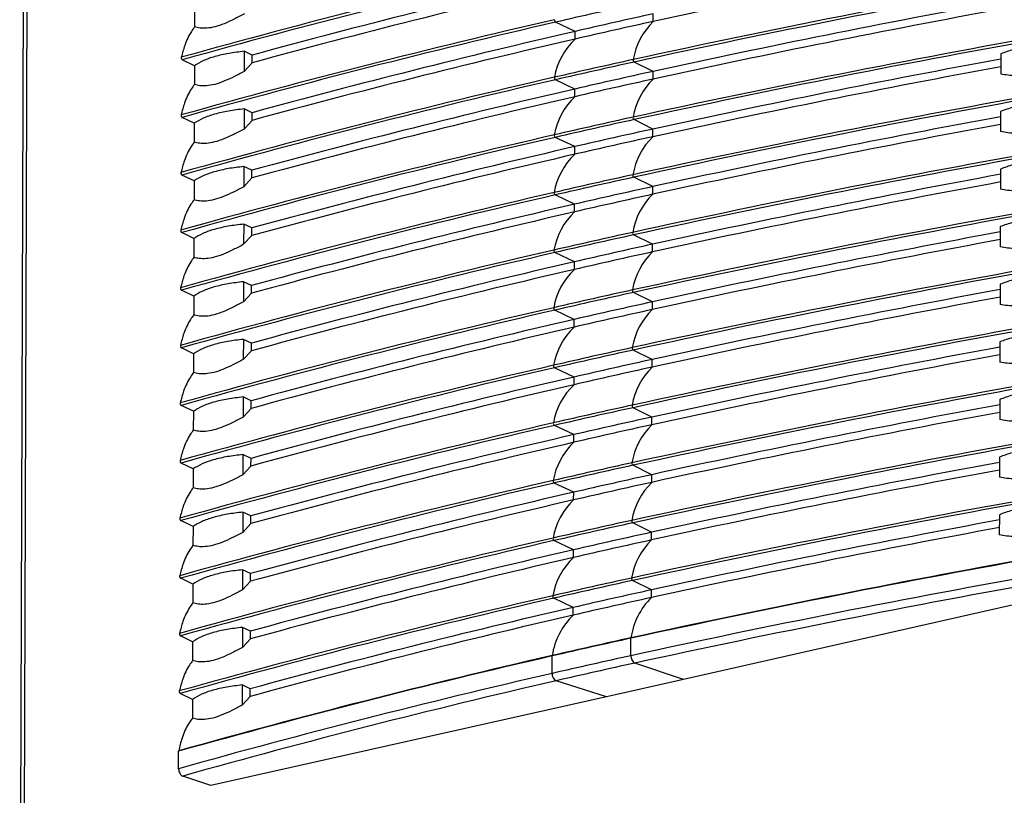
# Model space of a CAD drawing. Units: millimetres. Extents: x 6 to 588, y 5 to 414.
# Drawn here: x 471 to 498, y 202 to 224 of the extents above; entities that cross this region are included whole.
import ezdxf

# ---------------------------------------------------------------- set-up
doc = ezdxf.new("R2010")
doc.units = ezdxf.units.MM

msp = doc.modelspace()

# ---------------------------------------------------------------- linework, layer by layer
at = {"color": 7, "linetype": 'Continuous', "lineweight": 25}
for p, q in [((471.0781, 282.6631), (470.7976, 193.6605)), ((471.181, 282.6317), (470.9008, 193.7196)), ((475.71, 223.8493), (475.7084, 223.3201)), ((488.5877, 223.4722), (488.5884, 223.6879)), ((486.3945, 223.1941), (485.8467, 223.4541)), ((486.3938, 222.9783), (486.3945, 223.1941)), ((477.1035, 222.6344), (477.1017, 222.0678)), ((477.3289, 222.5282), (477.1035, 222.6344)), ((475.7049, 222.2307), (475.3637, 222.3961)), ((477.3282, 222.3124), (477.1017, 222.0678)), ((477.3282, 222.3124), (477.3289, 222.5282)), ((488.5833, 222.0693), (488.0527, 222.3331)), ((498.3484, 222.5642), (498.3466, 221.9976)), ((475.7049, 222.2307), (475.7033, 221.7015)), ((488.5826, 221.8536), (488.5833, 222.0693)), ((486.3894, 221.5755), (485.8416, 221.8354)), ((486.3887, 221.3597), (486.3894, 221.5755)), ((477.0984, 221.0158), (477.0966, 220.4492)), ((477.3238, 220.9096), (477.0984, 221.0158)), ((477.3231, 220.6938), (477.3238, 220.9096)), ((498.3433, 220.9456), (498.3415, 220.3789)), ((475.6998, 220.6121), (475.3586, 220.7775)), ((477.3231, 220.6938), (477.0966, 220.4492)), ((488.5782, 220.4507), (488.0476, 220.7145)), ((475.6998, 220.6121), (475.6982, 220.0829)), ((488.5775, 220.2349), (488.5782, 220.4507)), ((486.3843, 219.9568), (485.8365, 220.2168)), ((486.3836, 219.7411), (486.3843, 219.9568)), ((477.0933, 219.3972), (477.0915, 218.8305)), ((477.3187, 219.2909), (477.0933, 219.3972)), ((477.318, 219.0752), (477.3187, 219.2909)), ((498.3382, 219.3269), (498.3364, 218.7603)), ((475.6947, 218.9935), (475.3535, 219.1588)), ((475.6947, 218.9935), (475.6931, 218.4643)), ((477.318, 219.0752), (477.0915, 218.8305)), ((488.5731, 218.832), (488.0425, 219.0959)), ((488.5724, 218.6163), (488.5731, 218.832)), ((486.3792, 218.3382), (485.8314, 218.5982)), ((486.3785, 218.1225), (486.3792, 218.3382)), ((477.0882, 217.7785), (477.0864, 217.2119)), ((477.3136, 217.6723), (477.0882, 217.7785)), ((477.3129, 217.4566), (477.3136, 217.6723)), ((498.3331, 217.7083), (498.3313, 217.1417)), ((475.6896, 217.3748), (475.3484, 217.5402)), ((475.6896, 217.3748), (475.688, 216.8456)), ((477.3129, 217.4566), (477.0864, 217.2119)), ((488.568, 217.2134), (488.0374, 217.4773)), ((488.5673, 216.9977), (488.568, 217.2134)), ((486.3741, 216.7196), (485.8263, 216.9795)), ((486.3734, 216.5038), (486.3741, 216.7196)), ((477.0831, 216.1599), (477.0813, 215.5933)), ((477.3085, 216.0537), (477.0831, 216.1599)), ((477.3078, 215.8379), (477.3085, 216.0537)), ((498.328, 216.0897), (498.3262, 215.523)), ((475.6845, 215.7562), (475.3433, 215.9216)), ((475.6845, 215.7562), (475.6829, 215.227)), ((477.3078, 215.8379), (477.0813, 215.5933)), ((488.5629, 215.5948), (488.0323, 215.8586)), ((488.5622, 215.379), (488.5629, 215.5948)), ((486.369, 215.101), (485.8212, 215.3609)), ((486.3683, 214.8852), (486.369, 215.101)), ((475.6794, 214.1376), (475.3382, 214.303)), ((477.078, 214.5413), (477.0762, 213.9746)), ((477.3034, 214.435), (477.078, 214.5413)), ((477.3027, 214.2193), (477.3034, 214.435)), ((498.3229, 214.471), (498.3211, 213.9044)), ((475.6794, 214.1376), (475.6778, 213.6084)), ((477.3027, 214.2193), (477.0762, 213.9746)), ((488.5578, 213.9762), (488.0272, 214.24)), ((486.3639, 213.4823), (485.8161, 213.7423)), ((488.5571, 213.7604), (488.5578, 213.9762)), ((486.3632, 213.2666), (486.3639, 213.4823)), ((477.0729, 212.9226), (477.0711, 212.356)), ((477.2983, 212.8164), (477.0729, 212.9226)), ((475.6743, 212.5189), (475.3331, 212.6843)), ((477.2976, 212.6007), (477.2983, 212.8164)), ((488.5527, 212.3575), (488.0221, 212.6214)), ((498.3178, 212.8524), (498.316, 212.2858)), ((475.6743, 212.5189), (475.6727, 211.9897)), ((477.2976, 212.6007), (477.0711, 212.356)), ((488.552, 212.1418), (488.5527, 212.3575)), ((486.3588, 211.8637), (485.811, 212.1237)), ((486.3581, 211.6479), (486.3588, 211.8637)), ((477.0678, 211.304), (477.066, 210.7374)), ((477.2932, 211.1978), (477.0678, 211.304)), ((498.3127, 211.2338), (498.3109, 210.6672)), ((475.6692, 210.9003), (475.328, 211.0657)), ((477.2925, 210.982), (477.066, 210.7374)), ((477.2925, 210.982), (477.2932, 211.1978)), ((488.5476, 210.7389), (488.017, 211.0027)), ((475.6692, 210.9003), (475.6676, 210.3711)), ((488.5469, 210.5232), (488.5476, 210.7389)), ((486.3537, 210.2451), (485.8059, 210.505)), ((486.353, 210.0293), (486.3537, 210.2451)), ((477.0627, 209.6854), (477.0609, 209.1188)), ((477.2881, 209.5792), (477.0627, 209.6854)), ((477.2874, 209.3634), (477.2881, 209.5792)), ((498.3076, 209.6152), (498.3058, 209.0485)), ((475.6641, 209.2817), (475.3229, 209.4471)), ((477.2874, 209.3634), (477.0609, 209.1188)), ((488.5425, 209.1203), (488.0119, 209.3841)), ((475.6641, 209.2817), (475.6625, 208.7525)), ((488.5418, 208.9045), (488.5425, 209.1203)), ((486.3486, 208.6264), (485.8008, 208.8864)), ((486.3479, 208.4107), (486.3486, 208.6264)), ((477.0575, 208.0668), (477.0558, 207.5001)), ((477.283, 207.9605), (477.0575, 208.0668)), ((477.2823, 207.7448), (477.283, 207.9605)), ((475.659, 207.6631), (475.3178, 207.8284)), ((475.659, 207.6631), (475.6574, 207.1339)), ((477.2823, 207.7448), (477.0558, 207.5001)), ((488.5374, 207.5016), (488.0068, 207.7655)), ((488.5367, 207.2859), (488.5374, 207.5016)), ((500.5478, 207.4961), (489.4404, 204.9804)), ((486.3435, 207.0078), (485.7957, 207.2678)), ((486.3428, 206.7921), (486.3435, 207.0078)), ((477.0524, 206.4481), (477.0507, 205.8815)), ((477.2779, 206.3419), (477.0524, 206.4481)), ((477.2772, 206.1262), (477.2779, 206.3419)), ((475.6539, 206.0444), (475.3127, 206.2098)), ((475.6539, 206.0444), (475.6523, 205.5152)), ((477.2772, 206.1262), (477.0507, 205.8815)), ((487.9597, 205.6522), (487.9613, 206.1428)), ((485.7473, 205.1541), (485.7489, 205.6447)), ((489.4404, 204.9804), (488.0721, 205.445)), ((487.2761, 204.4932), (485.8633, 204.9478)), ((477.0473, 204.8295), (477.0456, 204.2629)), ((477.2728, 204.7233), (477.0473, 204.8295)), ((477.2721, 204.5075), (477.2728, 204.7233)), ((475.6488, 204.4258), (475.3076, 204.5912)), ((475.6488, 204.4258), (475.6472, 203.8966)), ((487.2761, 204.4932), (476.1688, 202.0084)), ((477.2721, 204.5075), (477.0456, 204.2629)), ((475.2596, 202.4778), (475.2612, 202.9684))]:
    msp.add_line(p, q, dxfattribs=at)
at = {"color": 7, "linetype": 'Continuous', "lineweight": 25, "flags": 128}
for points in [[(489.4404, 204.9804), (487.53, 204.5503), (487.2761, 204.4932)], [(476.1688, 202.0084), (475.9951, 202.0658), (475.3745, 202.2709)]]:
    msp.add_lwpolyline(points, dxfattribs=at)
at = {"color": 7, "linetype": 'Continuous', "lineweight": 25}
for centre, radius, start, end in [((553.4454, -73.6786), 304.1465, 100.435193, 102.312594), ((538.2165, -2.0489), 233.1541, 102.985921, 105.646061), ((538.2277, -2.0478), 233.0814, 102.985886, 105.646929), ((539.4416, -4.9391), 235.7952, 102.999907, 105.272968), ((539.4409, -5.1549), 235.7952, 102.999907, 105.272968), ((554.15, -80.7943), 310.3241, 100.104606, 102.302967), ((554.1607, -80.7909), 310.249, 100.10394, 102.302945), ((527.8144, 42.1733), 186.0753, 102.336851, 103.034737), ((553.441, -75.0814), 304.1465, 100.435193, 102.312594), ((528.0348, 43.3275), 184.6237, 102.336851, 103.034737), ((553.4403, -75.2972), 304.1465, 100.435193, 102.312594), ((538.2114, -3.6675), 233.1541, 102.985921, 105.646061), ((538.2226, -3.6664), 233.0814, 102.985886, 105.646929), ((485.8828, 223.5088), 0.0656, 166.80479, 236.57531), ((528.0342, 43.1117), 184.6237, 102.336851, 103.034737), ((489.9395, 222.0796), 1.9408, 134.14909, 170.40625), ((539.4365, -6.5578), 235.7952, 102.999907, 105.272968), ((539.4358, -6.7735), 235.7952, 102.999907, 105.272968), ((487.7235, 221.5665), 1.9394, 133.28265, 169.94362), ((554.1449, -82.413), 310.3241, 100.104606, 102.302967), ((554.1556, -82.4095), 310.249, 100.10394, 102.302945), ((527.7983, 40.5523), 186.1492, 102.336851, 103.034737), ((527.8093, 40.5547), 186.0753, 102.336851, 103.034737), ((488.0911, 222.388), 0.0669, 166.9941, 235.02483), ((553.4359, -76.7001), 304.1465, 100.435193, 102.312594), ((528.0297, 41.7089), 184.6237, 102.336851, 103.034737), ((553.4352, -76.9158), 304.1465, 100.435193, 102.312594), ((538.2063, -5.2861), 233.1541, 102.985921, 105.646061), ((538.2175, -5.2851), 233.0814, 102.985886, 105.646929), ((485.8777, 221.8902), 0.0656, 166.80479, 236.57531), ((528.0291, 41.4931), 184.6237, 102.336851, 103.034737), ((489.9344, 220.461), 1.9408, 134.14909, 170.40625), ((539.4314, -8.1764), 235.7952, 102.999907, 105.272968), ((554.1398, -84.0316), 310.3241, 100.104606, 102.302967), ((539.4307, -8.3921), 235.7952, 102.999907, 105.272968), ((487.7184, 219.9478), 1.9394, 133.28265, 169.94362), ((554.1505, -84.0281), 310.249, 100.10394, 102.302945), ((527.7932, 38.9337), 186.1492, 102.336851, 103.034737), ((527.8042, 38.936), 186.0753, 102.336851, 103.034737), ((488.086, 220.7694), 0.0669, 166.9941, 235.02483), ((553.4308, -78.3187), 304.1465, 100.435193, 102.312594), ((528.0246, 40.0902), 184.6237, 102.336851, 103.034737), ((553.4301, -78.5344), 304.1465, 100.435193, 102.312594), ((538.2012, -6.9048), 233.1541, 102.985921, 105.646061), ((538.2124, -6.9037), 233.0814, 102.985886, 105.646929), ((485.8726, 220.2715), 0.0656, 166.80479, 236.57531), ((528.024, 39.8745), 184.6237, 102.336851, 103.034737), ((489.9293, 218.8423), 1.9408, 134.14909, 170.40625), ((539.4263, -9.795), 235.7952, 102.999907, 105.272968), ((554.1347, -85.6502), 310.3241, 100.104606, 102.302967), ((539.4256, -10.0108), 235.7952, 102.999907, 105.272968), ((487.7133, 218.3292), 1.9394, 133.28265, 169.94362), ((554.1454, -85.6468), 310.249, 100.10394, 102.302945), ((527.7881, 37.3151), 186.1492, 102.336851, 103.034737), ((527.7991, 37.3174), 186.0753, 102.336851, 103.034737), ((488.0809, 219.1507), 0.0669, 166.9941, 235.02483), ((553.4257, -79.9373), 304.1465, 100.435193, 102.312594), ((528.0195, 38.4716), 184.6237, 102.336851, 103.034737), ((553.425, -80.1531), 304.1465, 100.435193, 102.312594), ((538.1961, -8.5234), 233.1541, 102.985921, 105.646061), ((538.2073, -8.5223), 233.0814, 102.985886, 105.646929), ((485.8675, 218.6529), 0.0656, 166.80479, 236.57531), ((528.0189, 38.2558), 184.6237, 102.336851, 103.034737), ((489.9242, 217.2237), 1.9408, 134.14909, 170.40625), ((539.4212, -11.4136), 235.7952, 102.999907, 105.272968), ((554.1296, -87.2689), 310.3241, 100.104606, 102.302967), ((554.1403, -87.2654), 310.249, 100.10394, 102.302945), ((539.4205, -11.6294), 235.7952, 102.999907, 105.272968), ((487.7082, 216.7106), 1.9394, 133.28265, 169.94362), ((527.783, 35.6965), 186.1492, 102.336851, 103.034737), ((527.794, 35.6988), 186.0753, 102.336851, 103.034737), ((488.0758, 217.5321), 0.0669, 166.9941, 235.02483), ((553.4199, -81.7717), 304.1465, 100.435193, 102.312594), ((553.4206, -81.5559), 304.1465, 100.435193, 102.312594), ((538.191, -10.142), 233.1541, 102.985921, 105.646061), ((485.8624, 217.0343), 0.0656, 166.80479, 236.57531), ((528.0144, 36.853), 184.6237, 102.336851, 103.034737), ((538.2022, -10.1409), 233.0814, 102.985886, 105.646929), ((528.0138, 36.6372), 184.6237, 102.336851, 103.034737), ((489.9191, 215.6051), 1.9408, 134.14909, 170.40625), ((539.4154, -13.248), 235.7952, 102.999907, 105.272968), ((539.4161, -13.0323), 235.7952, 102.999907, 105.272968), ((487.7031, 215.092), 1.9394, 133.28265, 169.94362), ((554.1245, -88.8875), 310.3241, 100.104606, 102.302967), ((554.1352, -88.884), 310.249, 100.10394, 102.302945), ((553.4155, -83.1746), 304.1465, 100.435193, 102.312594), ((527.7779, 34.0778), 186.1492, 102.336851, 103.034737), ((527.7889, 34.0801), 186.0753, 102.336851, 103.034737), ((488.0707, 215.9135), 0.0669, 166.9941, 235.02483), ((553.4148, -83.3903), 304.1465, 100.435193, 102.312594), ((538.1859, -11.7606), 233.1541, 102.985921, 105.646061), ((485.8573, 215.4156), 0.0656, 166.80479, 236.57531), ((528.0087, 35.0186), 184.6237, 102.336851, 103.034737), ((528.0093, 35.2343), 184.6237, 102.336851, 103.034737), ((489.914, 213.9865), 1.9408, 134.14909, 170.40625), ((538.1971, -11.7596), 233.0814, 102.985886, 105.646929), ((539.4103, -14.8666), 235.7952, 102.999907, 105.272968), ((539.411, -14.6509), 235.7952, 102.999907, 105.272968), ((487.698, 213.4733), 1.9394, 133.28265, 169.94362), ((554.1194, -90.5061), 310.3241, 100.104606, 102.302967), ((554.1301, -90.5026), 310.249, 100.10394, 102.302945), ((527.7728, 32.4592), 186.1492, 102.336851, 103.034737), ((488.0656, 214.2948), 0.0669, 166.9941, 235.02483), ((553.4104, -84.7932), 304.1465, 100.435193, 102.312594), ((527.7838, 32.4615), 186.0753, 102.336851, 103.034737), ((553.4097, -85.009), 304.1465, 100.435193, 102.312594), ((538.1808, -13.3793), 233.1541, 102.985921, 105.646061), ((538.192, -13.3782), 233.0814, 102.985886, 105.646929), ((485.8522, 213.797), 0.0656, 166.80479, 236.57531), ((528.0036, 33.4), 184.6237, 102.336851, 103.034737), ((528.0042, 33.6157), 184.6237, 102.336851, 103.034737), ((489.9089, 212.3678), 1.9408, 134.14909, 170.40625), ((539.4059, -16.2695), 235.7952, 102.999907, 105.272968), ((539.4052, -16.4853), 235.7952, 102.999907, 105.272968), ((487.6929, 211.8547), 1.9394, 133.28265, 169.94362), ((554.1143, -92.1247), 310.3241, 100.104606, 102.302967), ((554.125, -92.1213), 310.249, 100.10394, 102.302945), ((527.7677, 30.8406), 186.1492, 102.336851, 103.034737), ((527.7787, 30.8429), 186.0753, 102.336851, 103.034737), ((488.0605, 212.6762), 0.0669, 166.9941, 235.02483), ((553.4053, -86.4118), 304.1465, 100.435193, 102.312594), ((527.9991, 31.9971), 184.6237, 102.336851, 103.034737), ((553.4046, -86.6276), 304.1465, 100.435193, 102.312594), ((538.1757, -14.9979), 233.1541, 102.985921, 105.646061), ((538.1869, -14.9968), 233.0814, 102.985886, 105.646929), ((485.8471, 212.1784), 0.0656, 166.80479, 236.57531), ((527.9985, 31.7813), 184.6237, 102.336851, 103.034737), ((489.9038, 210.7492), 1.9408, 134.14909, 170.40625), ((539.4008, -17.8882), 235.7952, 102.999907, 105.272968), ((539.4001, -18.1039), 235.7952, 102.999907, 105.272968), ((487.6878, 210.2361), 1.9394, 133.28265, 169.94362), ((554.1092, -93.7434), 310.3241, 100.104606, 102.302967), ((554.1199, -93.7399), 310.249, 100.10394, 102.302945), ((527.7625, 29.2219), 186.1492, 102.336851, 103.034737), ((527.7736, 29.2243), 186.0753, 102.336851, 103.034737), ((488.0554, 211.0576), 0.0669, 166.9941, 235.02483), ((553.4002, -88.0305), 304.1465, 100.435193, 102.312594), ((527.994, 30.3784), 184.6237, 102.336851, 103.034737), ((553.3995, -88.2462), 304.1465, 100.435193, 102.312594), ((538.1706, -16.6165), 233.1541, 102.985921, 105.646061), ((538.1818, -16.6155), 233.0814, 102.985886, 105.646929), ((485.842, 210.5598), 0.0656, 166.80479, 236.57531), ((527.9934, 30.1627), 184.6237, 102.336851, 103.034737), ((489.8987, 209.1306), 1.9408, 134.14909, 170.40625), ((539.3957, -19.5068), 235.7952, 102.999907, 105.272968), ((554.1041, -95.362), 310.3241, 100.104606, 102.302967), ((539.395, -19.7225), 235.7952, 102.999907, 105.272968), ((487.6827, 208.6174), 1.9394, 133.28265, 169.94362), ((554.1148, -95.3585), 310.249, 100.10394, 102.302945), ((527.7574, 27.6033), 186.1492, 102.336851, 103.034737), ((527.7685, 27.6056), 186.0753, 102.336851, 103.034737), ((488.0503, 209.439), 0.0669, 166.9941, 235.02483), ((553.3951, -89.6491), 304.1465, 100.435193, 102.312594), ((527.9889, 28.7598), 184.6237, 102.336851, 103.034737), ((553.3944, -89.8648), 304.1465, 100.435193, 102.312594), ((538.1655, -18.2352), 233.1541, 102.985921, 105.646061), ((538.1767, -18.2341), 233.0814, 102.985886, 105.646929), ((485.8369, 208.9411), 0.0656, 166.80479, 236.57531), ((527.9883, 28.5441), 184.6237, 102.336851, 103.034737), ((489.8936, 207.5119), 1.9408, 134.14909, 170.40625), ((539.3906, -21.1254), 235.7952, 102.999907, 105.272968), ((554.0939, -97.0759), 310.3581, 100.104908, 102.302977), ((539.3899, -21.3412), 235.7952, 102.999907, 105.272968), ((487.6776, 206.9988), 1.9394, 133.28265, 169.94362), ((554.0934, -97.0907), 310.3611, 100.104934, 102.302978), ((554.0918, -97.5813), 310.3611, 100.104934, 102.302978), ((527.7523, 25.9847), 186.1492, 102.336851, 103.034737), ((527.7634, 25.987), 186.0753, 102.336851, 103.034737), ((488.0452, 207.8203), 0.0669, 166.9941, 235.02483), ((554.1369, -97.4822), 310.0475, 100.102151, 102.302886), ((527.9838, 27.1412), 184.6237, 102.336851, 103.034737), ((538.1604, -19.8538), 233.1541, 102.985921, 105.646061), ((538.1716, -19.8527), 233.0814, 102.985886, 105.646929), ((485.8318, 207.3225), 0.0656, 166.80479, 236.57531), ((527.9831, 26.9254), 184.6237, 102.336851, 103.034737), ((489.92, 205.8723), 1.9778, 134.37832, 171.79046), ((539.3855, -22.744), 235.7952, 102.999907, 105.272968), ((539.3848, -22.9598), 235.7952, 102.999907, 105.272968), ((487.7017, 205.3601), 1.9741, 133.50068, 171.35912), ((527.7415, 24.2565), 186.1856, 102.336851, 103.034737), ((527.7419, 24.2713), 186.1827, 102.336851, 103.034737), ((488.0267, 206.1428), 0.0654, 169.48316, 179.99644), ((538.1494, -21.5813), 233.1898, 102.985939, 105.645634), ((538.1499, -21.5666), 233.187, 102.985937, 105.645668), ((527.7399, 23.7659), 186.1856, 102.336851, 103.034737), ((485.8124, 205.6447), 0.0635, 169.16256, 179.99619), ((527.7863, 23.8603), 185.8769, 102.336851, 103.034737), ((488.1777, 205.6364), 0.2186, 175.85706, 241.09435), ((538.1478, -22.0719), 233.1898, 102.985939, 105.645634), ((485.9625, 205.1394), 0.2157, 176.0713, 242.63172), ((538.1951, -21.9827), 232.8865, 102.985792, 105.64926)]:
    msp.add_arc(centre, radius, start, end, dxfattribs=at)
for points, knots in [([(477.1068, 223.6864), (477.0095, 223.6352), (476.8129, 223.5318), (476.535, 223.4045), (476.2737, 223.3157), (476.0459, 223.2777), (475.8523, 223.2823), (475.7567, 223.3074), (475.7084, 223.3201)], [0, 0, 0, 0, 0.1633114, 0.3300345, 0.4937466, 0.6637882, 0.8300226, 1, 1, 1, 1]), ([(475.7084, 223.3201), (475.6787, 223.2788), (475.5703, 223.1276), (475.4344, 222.8481), (475.3654, 222.5795), (475.3362, 222.466)], [0, 0, 0, 0, 0.1786087, 0.6527037, 1, 1, 1, 1]), ([(500.0686, 222.8625), (499.904, 222.8554), (499.5701, 222.8409), (499.1116, 222.779), (498.6893, 222.6897), (498.4631, 222.6064), (498.3484, 222.5642)], [0, 0, 0, 0, 0.2439345, 0.4949365, 0.7437073, 1, 1, 1, 1]), ([(477.1035, 222.6344), (476.9556, 222.6169), (476.6557, 222.5815), (476.2714, 222.4912), (475.9386, 222.3762), (475.7836, 222.2797), (475.7049, 222.2307)], [0, 0, 0, 0, 0.2439104, 0.4948899, 0.7436842, 1, 1, 1, 1]), ([(475.3362, 222.466), (475.3358, 222.4637), (475.3345, 222.4564), (475.3349, 222.4428), (475.3389, 222.4262), (475.3462, 222.4116), (475.3549, 222.4013), (475.3611, 222.3976), (475.3637, 222.3961)], [0, 0, 0, 0, 0.0888599, 0.2821089, 0.475041, 0.6684065, 0.8627659, 1, 1, 1, 1]), ([(500.0669, 222.3333), (499.9561, 222.2849), (499.7324, 222.1872), (499.4032, 222.0647), (499.0808, 221.9796), (498.7946, 221.948), (498.546, 221.9579), (498.4135, 221.9843), (498.3466, 221.9976)], [0, 0, 0, 0, 0.168983, 0.3413373, 0.5107669, 0.6871569, 0.8419327, 1, 1, 1, 1]), ([(477.1017, 222.0678), (477.0044, 222.0166), (476.8078, 221.9132), (476.5299, 221.7858), (476.2686, 221.6971), (476.0408, 221.6591), (475.8472, 221.6637), (475.7516, 221.6888), (475.7033, 221.7015)], [0, 0, 0, 0, 0.16331137, 0.33003451, 0.49374655, 0.66378821, 0.83002256, 1, 1, 1, 1]), ([(475.7033, 221.7015), (475.6736, 221.6601), (475.5652, 221.509), (475.4293, 221.2294), (475.3603, 220.9609), (475.3311, 220.8473)], [0, 0, 0, 0, 0.1786087, 0.6527037, 1, 1, 1, 1]), ([(500.0635, 221.2439), (499.8989, 221.2368), (499.565, 221.2223), (499.1065, 221.1603), (498.6841, 221.071), (498.458, 220.9878), (498.3433, 220.9456)], [0, 0, 0, 0, 0.2439345, 0.4949365, 0.7437073, 1, 1, 1, 1]), ([(477.0984, 221.0158), (476.9505, 220.9983), (476.6506, 220.9628), (476.2663, 220.8725), (475.9335, 220.7576), (475.7785, 220.6611), (475.6998, 220.6121)], [0, 0, 0, 0, 0.2439104, 0.4948899, 0.7436842, 1, 1, 1, 1]), ([(475.3311, 220.8473), (475.3307, 220.845), (475.3294, 220.8378), (475.3298, 220.8241), (475.3338, 220.8076), (475.3411, 220.793), (475.3498, 220.7826), (475.356, 220.779), (475.3586, 220.7775)], [0, 0, 0, 0, 0.0888599, 0.2821089, 0.475041, 0.6684065, 0.8627659, 1, 1, 1, 1]), ([(500.0618, 220.7147), (499.951, 220.6663), (499.7273, 220.5686), (499.3981, 220.4461), (499.0757, 220.3609), (498.7895, 220.3294), (498.5409, 220.3393), (498.4084, 220.3656), (498.3415, 220.3789)], [0, 0, 0, 0, 0.168983, 0.3413373, 0.5107669, 0.6871569, 0.8419327, 1, 1, 1, 1]), ([(477.0966, 220.4492), (476.9993, 220.398), (476.8027, 220.2945), (476.5248, 220.1672), (476.2635, 220.0784), (476.0357, 220.0404), (475.8421, 220.0451), (475.7465, 220.0702), (475.6982, 220.0829)], [0, 0, 0, 0, 0.1633114, 0.3300345, 0.4937466, 0.6637882, 0.8300226, 1, 1, 1, 1]), ([(475.6982, 220.0829), (475.6685, 220.0415), (475.5601, 219.8904), (475.4242, 219.6108), (475.3552, 219.3423), (475.326, 219.2287)], [0, 0, 0, 0, 0.17860874, 0.65270372, 1, 1, 1, 1]), ([(500.0584, 219.6252), (499.8938, 219.6181), (499.5599, 219.6037), (499.1014, 219.5417), (498.679, 219.4524), (498.4529, 219.3692), (498.3382, 219.3269)], [0, 0, 0, 0, 0.2439345, 0.4949365, 0.7437073, 1, 1, 1, 1]), ([(477.0933, 219.3972), (476.9454, 219.3797), (476.6455, 219.3442), (476.2612, 219.2539), (475.9284, 219.1389), (475.7734, 219.0424), (475.6947, 218.9935)], [0, 0, 0, 0, 0.2439104, 0.4948899, 0.7436842, 1, 1, 1, 1]), ([(475.326, 219.2287), (475.3256, 219.2264), (475.3243, 219.2192), (475.3247, 219.2055), (475.3287, 219.189), (475.336, 219.1743), (475.3447, 219.164), (475.3509, 219.1603), (475.3535, 219.1588)], [0, 0, 0, 0, 0.0888599, 0.2821089, 0.475041, 0.6684065, 0.8627659, 1, 1, 1, 1]), ([(500.0567, 219.096), (499.9459, 219.0477), (499.7222, 218.95), (499.393, 218.8274), (499.0706, 218.7423), (498.7844, 218.7107), (498.5358, 218.7207), (498.4033, 218.747), (498.3364, 218.7603)], [0, 0, 0, 0, 0.168983, 0.3413373, 0.5107669, 0.6871569, 0.8419327, 1, 1, 1, 1]), ([(477.0915, 218.8305), (476.9942, 218.7793), (476.7976, 218.6759), (476.5197, 218.5486), (476.2584, 218.4598), (476.0306, 218.4218), (475.837, 218.4264), (475.7414, 218.4516), (475.6931, 218.4643)], [0, 0, 0, 0, 0.1633114, 0.3300345, 0.4937466, 0.6637882, 0.8300226, 1, 1, 1, 1]), ([(475.6931, 218.4643), (475.6634, 218.4229), (475.555, 218.2717), (475.4191, 217.9922), (475.3501, 217.7236), (475.3209, 217.6101)], [0, 0, 0, 0, 0.1786087, 0.6527037, 1, 1, 1, 1]), ([(500.0533, 218.0066), (499.8887, 217.9995), (499.5548, 217.985), (499.0963, 217.9231), (498.6739, 217.8338), (498.4478, 217.7505), (498.3331, 217.7083)], [0, 0, 0, 0, 0.2439345, 0.4949365, 0.7437073, 1, 1, 1, 1]), ([(475.3209, 217.6101), (475.3205, 217.6078), (475.3192, 217.6005), (475.3196, 217.5869), (475.3236, 217.5703), (475.3309, 217.5557), (475.3396, 217.5454), (475.3458, 217.5417), (475.3484, 217.5402)], [0, 0, 0, 0, 0.08885988, 0.28210894, 0.47504097, 0.66840646, 0.86276588, 1, 1, 1, 1]), ([(477.0882, 217.7785), (476.9403, 217.761), (476.6404, 217.7256), (476.2561, 217.6353), (475.9233, 217.5203), (475.7683, 217.4238), (475.6896, 217.3748)], [0, 0, 0, 0, 0.24391043, 0.49488986, 0.74368422, 1, 1, 1, 1]), ([(500.0516, 217.4774), (499.9408, 217.429), (499.7171, 217.3313), (499.3879, 217.2088), (499.0655, 217.1237), (498.7793, 217.0921), (498.5307, 217.1021), (498.3982, 217.1284), (498.3313, 217.1417)], [0, 0, 0, 0, 0.168983, 0.3413373, 0.5107669, 0.6871569, 0.8419327, 1, 1, 1, 1]), ([(477.0864, 217.2119), (476.9891, 217.1607), (476.7925, 217.0573), (476.5146, 216.9299), (476.2533, 216.8412), (476.0255, 216.8032), (475.8319, 216.8078), (475.7363, 216.8329), (475.688, 216.8456)], [0, 0, 0, 0, 0.16331137, 0.33003451, 0.49374655, 0.66378821, 0.83002256, 1, 1, 1, 1]), ([(475.688, 216.8456), (475.6583, 216.8043), (475.5499, 216.6531), (475.414, 216.3736), (475.345, 216.105), (475.3158, 215.9914)], [0, 0, 0, 0, 0.1786087, 0.6527037, 1, 1, 1, 1]), ([(500.0482, 216.388), (499.8836, 216.3809), (499.5497, 216.3664), (499.0912, 216.3044), (498.6688, 216.2151), (498.4427, 216.1319), (498.328, 216.0897)], [0, 0, 0, 0, 0.2439345, 0.4949365, 0.7437073, 1, 1, 1, 1]), ([(475.3158, 215.9914), (475.3154, 215.9892), (475.3141, 215.9819), (475.3145, 215.9682), (475.3185, 215.9517), (475.3258, 215.9371), (475.3345, 215.9267), (475.3407, 215.9231), (475.3433, 215.9216)], [0, 0, 0, 0, 0.0888599, 0.2821089, 0.475041, 0.6684065, 0.8627659, 1, 1, 1, 1]), ([(477.0831, 216.1599), (476.9352, 216.1424), (476.6353, 216.1069), (476.251, 216.0167), (475.9182, 215.9017), (475.7632, 215.8052), (475.6845, 215.7562)], [0, 0, 0, 0, 0.2439104, 0.4948899, 0.7436842, 1, 1, 1, 1]), ([(500.0465, 215.8588), (499.9357, 215.8104), (499.712, 215.7127), (499.3828, 215.5902), (499.0604, 215.505), (498.7742, 215.4735), (498.5256, 215.4834), (498.3931, 215.5097), (498.3262, 215.523)], [0, 0, 0, 0, 0.168983, 0.3413373, 0.5107669, 0.6871569, 0.8419327, 1, 1, 1, 1]), ([(477.0813, 215.5933), (476.984, 215.5421), (476.7874, 215.4387), (476.5095, 215.3113), (476.2482, 215.2225), (476.0204, 215.1846), (475.8268, 215.1892), (475.7312, 215.2143), (475.6829, 215.227)], [0, 0, 0, 0, 0.1633114, 0.3300345, 0.4937466, 0.6637882, 0.8300226, 1, 1, 1, 1]), ([(475.6829, 215.227), (475.6532, 215.1856), (475.5448, 215.0345), (475.4089, 214.7549), (475.3399, 214.4864), (475.3107, 214.3728)], [0, 0, 0, 0, 0.1786087, 0.6527037, 1, 1, 1, 1]), ([(500.0431, 214.7694), (499.8785, 214.7622), (499.5446, 214.7478), (499.0861, 214.6858), (498.6637, 214.5965), (498.4376, 214.5133), (498.3229, 214.471)], [0, 0, 0, 0, 0.2439345, 0.4949365, 0.7437073, 1, 1, 1, 1]), ([(475.3107, 214.3728), (475.3103, 214.3705), (475.309, 214.3633), (475.3094, 214.3496), (475.3134, 214.3331), (475.3207, 214.3185), (475.3294, 214.3081), (475.3356, 214.3045), (475.3382, 214.303)], [0, 0, 0, 0, 0.0888599, 0.2821089, 0.475041, 0.6684065, 0.8627659, 1, 1, 1, 1]), ([(477.078, 214.5413), (476.9301, 214.5238), (476.6302, 214.4883), (476.2459, 214.398), (475.9131, 214.2831), (475.7581, 214.1865), (475.6794, 214.1376)], [0, 0, 0, 0, 0.2439104, 0.4948899, 0.7436842, 1, 1, 1, 1]), ([(500.0414, 214.2402), (499.9306, 214.1918), (499.7069, 214.0941), (499.3777, 213.9715), (499.0553, 213.8864), (498.7691, 213.8548), (498.5205, 213.8648), (498.388, 213.8911), (498.3211, 213.9044)], [0, 0, 0, 0, 0.168983, 0.3413373, 0.5107669, 0.6871569, 0.8419327, 1, 1, 1, 1]), ([(477.0762, 213.9746), (476.9789, 213.9235), (476.7823, 213.82), (476.5044, 213.6927), (476.2431, 213.6039), (476.0153, 213.5659), (475.8217, 213.5705), (475.7261, 213.5957), (475.6778, 213.6084)], [0, 0, 0, 0, 0.1633114, 0.3300345, 0.4937466, 0.6637882, 0.8300226, 1, 1, 1, 1]), ([(475.6778, 213.6084), (475.6481, 213.567), (475.5397, 213.4158), (475.4038, 213.1363), (475.3348, 212.8677), (475.3056, 212.7542)], [0, 0, 0, 0, 0.1786087, 0.6527037, 1, 1, 1, 1]), ([(477.0729, 212.9226), (476.925, 212.9052), (476.6251, 212.8697), (476.2408, 212.7794), (475.908, 212.6644), (475.753, 212.5679), (475.6743, 212.5189)], [0, 0, 0, 0, 0.2439104, 0.4948899, 0.7436842, 1, 1, 1, 1]), ([(500.038, 213.1507), (499.8734, 213.1436), (499.5395, 213.1292), (499.081, 213.0672), (498.6586, 212.9779), (498.4325, 212.8947), (498.3178, 212.8524)], [0, 0, 0, 0, 0.2439345, 0.4949365, 0.7437073, 1, 1, 1, 1]), ([(475.3056, 212.7542), (475.3052, 212.7519), (475.3039, 212.7446), (475.3043, 212.731), (475.3083, 212.7145), (475.3156, 212.6998), (475.3243, 212.6895), (475.3305, 212.6858), (475.3331, 212.6843)], [0, 0, 0, 0, 0.0888599, 0.2821089, 0.475041, 0.6684065, 0.8627659, 1, 1, 1, 1]), ([(500.0363, 212.6215), (499.9255, 212.5732), (499.7018, 212.4754), (499.3726, 212.3529), (499.0502, 212.2678), (498.764, 212.2362), (498.5154, 212.2462), (498.3829, 212.2725), (498.316, 212.2858)], [0, 0, 0, 0, 0.168983, 0.3413373, 0.5107669, 0.6871569, 0.8419327, 1, 1, 1, 1]), ([(477.0711, 212.356), (476.9738, 212.3048), (476.7772, 212.2014), (476.4993, 212.0741), (476.238, 211.9853), (476.0102, 211.9473), (475.8166, 211.9519), (475.721, 211.977), (475.6727, 211.9897)], [0, 0, 0, 0, 0.1633114, 0.3300345, 0.4937466, 0.6637882, 0.8300226, 1, 1, 1, 1]), ([(475.6727, 211.9897), (475.643, 211.9484), (475.5346, 211.7972), (475.3987, 211.5177), (475.3297, 211.2491), (475.3005, 211.1356)], [0, 0, 0, 0, 0.1786087, 0.6527037, 1, 1, 1, 1]), ([(500.0328, 211.5321), (499.8683, 211.525), (499.5344, 211.5105), (499.0758, 211.4486), (498.6535, 211.3593), (498.4274, 211.276), (498.3127, 211.2338)], [0, 0, 0, 0, 0.2439345, 0.4949365, 0.7437073, 1, 1, 1, 1]), ([(477.0678, 211.304), (476.9199, 211.2865), (476.62, 211.251), (476.2357, 211.1608), (475.9029, 211.0458), (475.7479, 210.9493), (475.6692, 210.9003)], [0, 0, 0, 0, 0.2439104, 0.4948899, 0.7436842, 1, 1, 1, 1]), ([(475.3005, 211.1356), (475.3001, 211.1333), (475.2988, 211.126), (475.2992, 211.1124), (475.3032, 211.0958), (475.3105, 211.0812), (475.3192, 211.0708), (475.3254, 211.0672), (475.328, 211.0657)], [0, 0, 0, 0, 0.0888599, 0.2821089, 0.475041, 0.6684065, 0.8627659, 1, 1, 1, 1]), ([(500.0312, 211.0029), (499.9204, 210.9545), (499.6967, 210.8568), (499.3675, 210.7343), (499.0451, 210.6492), (498.7589, 210.6176), (498.5103, 210.6275), (498.3778, 210.6539), (498.3109, 210.6672)], [0, 0, 0, 0, 0.168983, 0.3413373, 0.5107669, 0.6871569, 0.8419327, 1, 1, 1, 1]), ([(477.066, 210.7374), (476.9687, 210.6862), (476.7721, 210.5828), (476.4942, 210.4554), (476.2329, 210.3667), (476.0051, 210.3287), (475.8115, 210.3333), (475.7159, 210.3584), (475.6676, 210.3711)], [0, 0, 0, 0, 0.1633114, 0.3300345, 0.4937466, 0.6637882, 0.8300226, 1, 1, 1, 1]), ([(475.6676, 210.3711), (475.6379, 210.3297), (475.5295, 210.1786), (475.3936, 209.899), (475.3246, 209.6305), (475.2954, 209.5169)], [0, 0, 0, 0, 0.1786087, 0.6527037, 1, 1, 1, 1]), ([(500.0277, 209.9135), (499.8632, 209.9063), (499.5293, 209.8919), (499.0707, 209.8299), (498.6484, 209.7406), (498.4223, 209.6574), (498.3076, 209.6152)], [0, 0, 0, 0, 0.2439345, 0.4949365, 0.7437073, 1, 1, 1, 1]), ([(477.0627, 209.6854), (476.9148, 209.6679), (476.6149, 209.6324), (476.2306, 209.5421), (475.8978, 209.4272), (475.7428, 209.3307), (475.6641, 209.2817)], [0, 0, 0, 0, 0.2439104, 0.4948899, 0.7436842, 1, 1, 1, 1]), ([(475.2954, 209.5169), (475.295, 209.5146), (475.2937, 209.5074), (475.2941, 209.4937), (475.2981, 209.4772), (475.3054, 209.4626), (475.3141, 209.4522), (475.3203, 209.4486), (475.3229, 209.4471)], [0, 0, 0, 0, 0.0888599, 0.2821089, 0.475041, 0.6684065, 0.8627659, 1, 1, 1, 1]), ([(500.0261, 209.3843), (499.9153, 209.3359), (499.6916, 209.2382), (499.3624, 209.1157), (499.04, 209.0305), (498.7538, 208.999), (498.5052, 209.0089), (498.3727, 209.0352), (498.3058, 209.0485)], [0, 0, 0, 0, 0.168983, 0.3413373, 0.5107669, 0.6871569, 0.8419327, 1, 1, 1, 1]), ([(477.0609, 209.1188), (476.9636, 209.0676), (476.767, 208.9641), (476.4891, 208.8368), (476.2278, 208.748), (476, 208.71), (475.8064, 208.7147), (475.7108, 208.7398), (475.6625, 208.7525)], [0, 0, 0, 0, 0.1633114, 0.3300345, 0.4937466, 0.6637882, 0.8300226, 1, 1, 1, 1]), ([(475.6625, 208.7525), (475.6328, 208.7111), (475.5244, 208.5599), (475.3885, 208.2804), (475.3195, 208.0118), (475.2903, 207.8983)], [0, 0, 0, 0, 0.1786087, 0.6527037, 1, 1, 1, 1]), ([(477.0575, 208.0668), (476.9097, 208.0493), (476.6098, 208.0138), (476.2255, 207.9235), (475.8927, 207.8085), (475.7377, 207.712), (475.659, 207.6631)], [0, 0, 0, 0, 0.2439104, 0.4948899, 0.7436842, 1, 1, 1, 1]), ([(475.2903, 207.8983), (475.2899, 207.896), (475.2886, 207.8888), (475.289, 207.8751), (475.293, 207.8586), (475.3003, 207.8439), (475.309, 207.8336), (475.3152, 207.8299), (475.3178, 207.8284)], [0, 0, 0, 0, 0.08885988, 0.28210894, 0.47504097, 0.66840646, 0.86276588, 1, 1, 1, 1]), ([(477.0558, 207.5001), (476.9585, 207.4489), (476.7619, 207.3455), (476.484, 207.2182), (476.2227, 207.1294), (475.9949, 207.0914), (475.8013, 207.096), (475.7057, 207.1212), (475.6574, 207.1339)], [0, 0, 0, 0, 0.1633114, 0.3300345, 0.4937466, 0.6637882, 0.8300226, 1, 1, 1, 1]), ([(475.6574, 207.1339), (475.6277, 207.0925), (475.5193, 206.9413), (475.3834, 206.6618), (475.3144, 206.3932), (475.2852, 206.2797)], [0, 0, 0, 0, 0.1786087, 0.6527037, 1, 1, 1, 1]), ([(475.2852, 206.2797), (475.2848, 206.2774), (475.2835, 206.2701), (475.2839, 206.2565), (475.2879, 206.2399), (475.2952, 206.2253), (475.3039, 206.215), (475.3101, 206.2113), (475.3127, 206.2098)], [0, 0, 0, 0, 0.0888599, 0.2821089, 0.475041, 0.6684065, 0.8627659, 1, 1, 1, 1]), ([(477.0524, 206.4481), (476.9046, 206.4306), (476.6047, 206.3952), (476.2204, 206.3049), (475.8876, 206.1899), (475.7326, 206.0934), (475.6539, 206.0444)], [0, 0, 0, 0, 0.2439104, 0.4948899, 0.7436842, 1, 1, 1, 1]), ([(477.0507, 205.8815), (476.9534, 205.8303), (476.7568, 205.7269), (476.4789, 205.5995), (476.2176, 205.5108), (475.9898, 205.4728), (475.7962, 205.4774), (475.7006, 205.5025), (475.6523, 205.5152)], [0, 0, 0, 0, 0.1633114, 0.3300345, 0.4937466, 0.6637882, 0.8300226, 1, 1, 1, 1]), ([(475.6523, 205.5152), (475.6226, 205.4739), (475.5142, 205.3227), (475.3783, 205.0431), (475.3093, 204.7746), (475.2801, 204.661)], [0, 0, 0, 0, 0.1786087, 0.6527037, 1, 1, 1, 1]), ([(475.2801, 204.661), (475.2797, 204.6588), (475.2784, 204.6515), (475.2788, 204.6378), (475.2828, 204.6213), (475.2901, 204.6067), (475.2988, 204.5963), (475.305, 204.5927), (475.3076, 204.5912)], [0, 0, 0, 0, 0.0888599, 0.2821089, 0.475041, 0.6684065, 0.8627659, 1, 1, 1, 1]), ([(477.0473, 204.8295), (476.8995, 204.812), (476.5996, 204.7765), (476.2153, 204.6863), (475.8825, 204.5713), (475.7275, 204.4748), (475.6488, 204.4258)], [0, 0, 0, 0, 0.24391043, 0.49488986, 0.74368422, 1, 1, 1, 1]), ([(477.0456, 204.2629), (476.9483, 204.2117), (476.7517, 204.1083), (476.4738, 203.9809), (476.2125, 203.8921), (475.9847, 203.8541), (475.7911, 203.8588), (475.6955, 203.8839), (475.6472, 203.8966)], [0, 0, 0, 0, 0.1633114, 0.3300345, 0.4937466, 0.6637882, 0.8300226, 1, 1, 1, 1]), ([(475.6472, 203.8966), (475.6102, 203.8443), (475.4951, 203.6814), (475.3558, 203.3787), (475.2906, 203.1009), (475.2623, 202.9803)], [0, 0, 0, 0, 0.211118, 0.6575093, 1, 1, 1, 1]), ([(475.2623, 202.9803), (475.2619, 202.978), (475.2613, 202.9741), (475.2612, 202.97), (475.2612, 202.9684)], [0, 0, 0, 0, 0.609726, 1, 1, 1, 1]), ([(475.2596, 202.4778), (475.26, 202.4666), (475.2611, 202.4361), (475.2735, 202.3852), (475.2989, 202.3326), (475.3332, 202.292), (475.3601, 202.2757), (475.3739, 202.2711), (475.3745, 202.2709)], [0, 0, 0, 0, 0.1241071, 0.3392746, 0.5548958, 0.7716092, 0.9895856, 1, 1, 1, 1])]:
    msp.add_open_spline(points, degree=3, knots=knots, dxfattribs=at)

doc.saveas('drawing.dxf')
